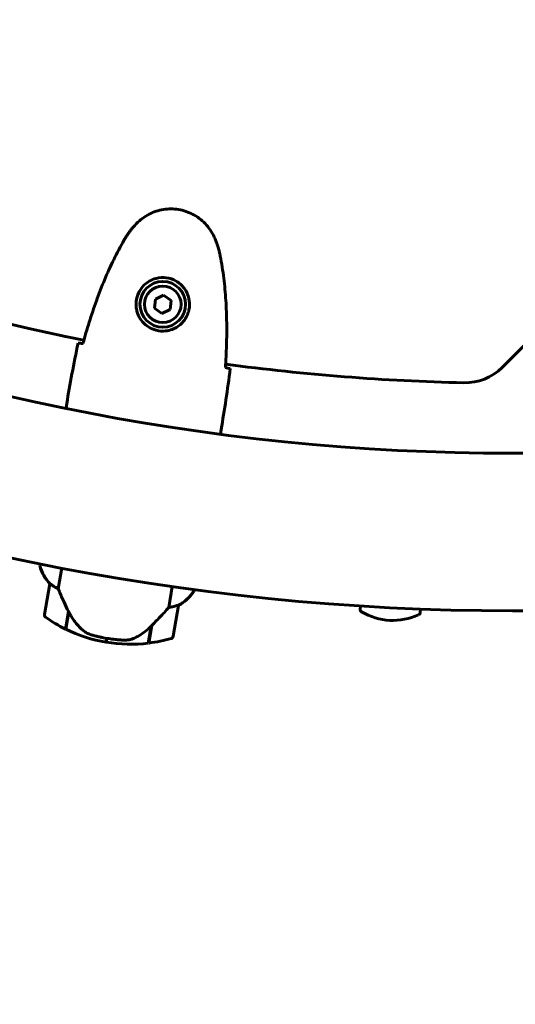
# Model space of a CAD drawing. Units: millimetres. Extents: x 8194 to 17004, y -1088 to 14489.
# Drawn here: x 11251 to 11441, y 3813 to 4190 of the extents above; entities that cross this region are included whole.
import ezdxf

# ---------------------------------------------------------------- set-up
doc = ezdxf.new("R2010")
doc.units = ezdxf.units.MM
doc.header["$LTSCALE"] = 60
doc.layers.add('Widoczne (ISO)', color=7, linetype='Continuous', lineweight=60)
doc.layers.add('Wymiar (ISO)', color=7, linetype='Continuous', lineweight=18, true_color=0x00803f)
doc.styles.add('Tekst etykiety (ISO)', font='tahoma.ttf')
doc.dimstyles.new('Domyślne (ISO)', dxfattribs={"dimscale": 60, "dimtxt": 3.5, "dimasz": 2.5, "dimexe": 3.175, "dimexo": 0, "dimgap": 0.762, "dimtad": 1, "dimtoh": 1, "dimdec": 0, "dimrnd": 1e-08, "dimzin": 0, "dimtxsty": 'Tekst etykiety (ISO)', "dimcen": 0.09, "dimdle": 10, "dimclrd": 256, "dimclre": 256, "dimclrt": 256, "dimadec": 0, "dimazin": 0, "dimtfac": 0.714286, "dimtdec": 0, "dimtmove": 0, "dimatfit": 3, "dimfxl": 0, "dimtolj": 1, "dimtzin": 0, "dimlwd": -1, "dimlwe": -1, "dimarcsym": 0})

# ---------------------------------------------------------------- blocks, each defined once
blk = doc.blocks.new('*D5')
at = {"layer": 'Defpoints', "color": 0, "transparency": 16777216}
for p in [(9024.55, 4878.87), (16094.06, 3963.72), (16094.06, 1684.67)]:
    blk.add_point(p, dxfattribs=at)
at = {"layer": 'Wymiar (ISO)', "transparency": 16777216}
for p, q in [((9024.55, 4878.87), (9024.55, 1494.17)), ((16094.06, 3963.72), (16094.06, 1494.17)), ((9174.55, 1684.67), (15944.06, 1684.67))]:
    blk.add_line(p, q, dxfattribs=at)
for points in [[(9174.55, 1709.67), (9174.55, 1659.67), (9024.55, 1684.67)], [(15944.06, 1709.67), (15944.06, 1659.67), (16094.06, 1684.67)]]:
    blk.add_solid(points, dxfattribs=at)
at = {"layer": 'Wymiar (ISO)', "transparency": 16777216, "insert": (12559.31, 1948.99), "char_height": 210, "attachment_point": 2, "style": 'Tekst etykiety (ISO)'}
blk.add_mtext('\\A1;7070', dxfattribs=at)
blk = doc.blocks.new('*D7')
at = {"layer": 'Defpoints', "color": 0, "transparency": 16777216}
for p in [(8461.74, 8058.27), (10704.7, 8058.27), (13554.7, 3463.72)]:
    blk.add_point(p, dxfattribs=at)
at = {"layer": 'Wymiar (ISO)', "transparency": 16777216}
for p, q in [((10704.7, 8058.27), (8271.24, 8058.27)), ((8461.74, 3613.72), (8461.74, 7908.27)), ((13554.7, 3463.72), (8271.24, 3463.72))]:
    blk.add_line(p, q, dxfattribs=at)
for points in [[(8436.74, 7908.27), (8486.74, 7908.27), (8461.74, 8058.27)], [(8436.74, 3613.72), (8486.74, 3613.72), (8461.74, 3463.72)]]:
    blk.add_solid(points, dxfattribs=at)
at = {"layer": 'Wymiar (ISO)', "transparency": 16777216, "insert": (8197.42, 5760.99), "char_height": 210, "attachment_point": 2, "rotation": 90, "style": 'Tekst etykiety (ISO)'}
blk.add_mtext('\\A1;4595', dxfattribs=at)

msp = doc.modelspace()

# ---------------------------------------------------------------- linework, layer by layer
at = {"layer": 'Widoczne (ISO)'}
for p, q in [((11435.7, 4056.87), (11491.85, 4113.01)), ((11302.87, 4083.04), (11302.56, 4079.59)), ((11306.01, 4084.49), (11302.87, 4083.04)), ((11308.85, 4082.5), (11306.01, 4084.49)), ((11308.54, 4079.05), (11308.85, 4082.5)), ((11302.56, 4079.59), (11305.39, 4077.59)), ((11305.39, 4077.59), (11308.54, 4079.05)), ((11268.9, 4043.06), (11268.61, 4041.33)), ((11328.07, 4033.12), (11327.79, 4031.4)), ((11450.11, 4024.02), (11439.7, 4024.02)), ((11258.71, 3981.79), (11258.58, 3981.05)), ((11265.62, 3972.12), (11266.98, 3980.17)), ((11262.39, 3974.09), (11260.4, 3962.25)), ((11309.35, 3973.05), (11308, 3965)), ((11317.34, 3970.89), (11317.51, 3971.91)), ((11317.57, 3971.15), (11317.7, 3971.89)), ((11309.71, 3953.97), (11311.7, 3965.81)), ((11381.44, 3965.57), (11381.37, 3964.25)), ((11268.4, 3956.74), (11269.53, 3963.46)), ((11268.59, 3956.65), (11269.71, 3963.34)), ((11269.53, 3963.46), (11269.56, 3963.65)), ((11404.41, 3964.4), (11404.34, 3963.07)), ((11450.11, 3963.72), (11439.7, 3963.72)), ((11301.24, 3957.85), (11300.15, 3951.35)), ((11301.48, 3958.09), (11300.35, 3951.38)), ((11284.23, 3953.18), (11283.98, 3951.7)), ((11283.98, 3951.7), (11284.23, 3953.18))]:
    msp.add_line(p, q, dxfattribs=at)
for radius in [8.75, 7]:
    msp.add_circle((11305.7, 4081.04), radius, dxfattribs=at)
for centre, radius, start, end in [((11439.7, 4878.87), 2415.15, 180, 270), ((11439.7, 4878.87), 915.15, 180, 270), ((11439.7, 4878.87), 854.85, 180, 270), ((11439.7, 4878.87), 828.06, 226.90677, 258.559), ((11439.7, 4878.87), 828.06, 262.37255, 268.7136), ((11421.56, 4071.01), 20, 268.7136, 315), ((11274.08, 3985.05), 16, 194.4413, 223.0964), ((11274.08, 3985.05), 16, 196.4486, 223.0964), ((11263.38, 3973.92), 1, 169.0481, 170.4658), ((11304.23, 3979.98), 16, 297.8351, 326.4903), ((11304.23, 3979.98), 16, 297.8351, 324.483), ((11316.85, 3970.98), 0.5, 324.483, 350.4658), ((11317.12, 3970.93), 0.5, 25.7809, 54.1281), ((11310.71, 3965.97), 1, 350.4658, 351.8834), ((11261.39, 3962.09), 1, 170.4658, 234.651), ((11382.37, 3964.2), 1, 177.0695, 239.3072), ((11393.87, 3983.58), 23.54, 239.3072, 294.8318), ((11403.34, 3963.12), 1, 294.8318, 357.0695), ((11293.27, 4007.04), 56.11, 234.651, 243.6856), ((11293.27, 4007.04), 56.11, 243.8988, 260.4658), ((11308.73, 3954.14), 1, 286.2806, 350.4658), ((11293.27, 4007.04), 56.11, 260.4658, 277.0327), ((11293.27, 4007.04), 56.11, 277.2459, 286.2806)]:
    msp.add_arc(centre, radius, start, end, dxfattribs=at)
msp.add_ellipse((11270.42, 3964.84), major_axis=(-6.63, 13.72), ratio=0.085302, start_param=1.617054, end_param=1.638925, dxfattribs=at)
for points, knots in [([(11326.07, 4105.3), (11325.69, 4106.32), (11325.23, 4107.32), (11324.16, 4109.16), (11323.58, 4110.02), (11322.29, 4111.59), (11321.6, 4112.32), (11320.1, 4113.64), (11319.31, 4114.23), (11317.66, 4115.28), (11316.8, 4115.73), (11315.01, 4116.49), (11314.09, 4116.8), (11312.21, 4117.27), (11311.26, 4117.42), (11309.34, 4117.58), (11308.37, 4117.59), (11306.44, 4117.44), (11305.48, 4117.28), (11303.6, 4116.83), (11302.67, 4116.53), (11300.86, 4115.77), (11299.98, 4115.32), (11298.29, 4114.27), (11297.49, 4113.68), (11295.88, 4112.29), (11295.09, 4111.48), (11294.38, 4110.62)], [0, 0, 0, 0, 0.309737, 0.309737, 0.601073, 0.601073, 0.885288, 0.885288, 1.162586, 1.162586, 1.437627, 1.437627, 1.709863, 1.709863, 1.980965, 1.980965, 2.253779, 2.253779, 2.525671, 2.525671, 2.801201, 2.801201, 3.078831, 3.078831, 3.362527, 3.362527, 3.680704, 3.680704, 3.680704, 3.680704]), ([(11294.38, 4110.62), (11294.13, 4110.32), (11293.88, 4110), (11293.38, 4109.37), (11293.14, 4109.05), (11292.67, 4108.4), (11292.44, 4108.07), (11291.98, 4107.41), (11291.76, 4107.07), (11291.33, 4106.39), (11291.12, 4106.05), (11290.92, 4105.7)], [0, 0, 0, 0, 0.1171077, 0.1171077, 0.2342154, 0.2342154, 0.351323, 0.351323, 0.4684307, 0.4684307, 0.5855384, 0.5855384, 0.5855384, 0.5855384]), ([(11290.92, 4105.7), (11289.49, 4103.22), (11288.15, 4100.7), (11285.63, 4095.57), (11284.45, 4092.96), (11282.24, 4087.68), (11281.21, 4085.01), (11279.27, 4079.63), (11278.36, 4076.92), (11276.65, 4071.47), (11275.85, 4068.74), (11275.1, 4066)], [0, 0, 0, 0, 0.849868, 0.849868, 1.699736, 1.699736, 2.549604, 2.549604, 3.399472, 3.399472, 4.249236, 4.249236, 4.249236, 4.249236]), ([(11327.73, 4099.52), (11327.65, 4099.91), (11327.57, 4100.31), (11327.38, 4101.09), (11327.29, 4101.48), (11327.07, 4102.26), (11326.96, 4102.64), (11326.73, 4103.41), (11326.6, 4103.79), (11326.34, 4104.55), (11326.21, 4104.93), (11326.07, 4105.3)], [0, 0, 0, 0, 0.1171077, 0.1171077, 0.2342154, 0.2342154, 0.351323, 0.351323, 0.4684307, 0.4684307, 0.5855384, 0.5855384, 0.5855384, 0.5855384]), ([(11329.71, 4056.82), (11329.9, 4059.66), (11330.03, 4062.51), (11330.2, 4068.21), (11330.23, 4071.07), (11330.15, 4076.79), (11330.05, 4079.66), (11329.68, 4085.36), (11329.42, 4088.21), (11328.72, 4093.89), (11328.28, 4096.71), (11327.73, 4099.52)], [5.523572, 5.523572, 5.523572, 5.523572, 6.373336, 6.373336, 7.223204, 7.223204, 8.073072, 8.073072, 8.92294, 8.92294, 9.772808, 9.772808, 9.772808, 9.772808]), ([(11315.74, 4078.98), (11315.61, 4078.31), (11315.4, 4077.67), (11314.74, 4076.08), (11314.2, 4075.21), (11313.16, 4073.99), (11312.75, 4073.58), (11311.44, 4072.47), (11310.43, 4071.86), (11308.48, 4071.14), (11307.62, 4070.93), (11305.54, 4070.73), (11304.3, 4070.82), (11302.12, 4071.38), (11301.18, 4071.79), (11299.43, 4072.87), (11298.64, 4073.54), (11297.31, 4075.07), (11296.77, 4075.92), (11296.13, 4077.34), (11295.94, 4077.88), (11295.65, 4078.98), (11295.55, 4079.55), (11295.44, 4080.79), (11295.44, 4081.48), (11295.64, 4083.29), (11295.96, 4084.44), (11296.87, 4086.3), (11297.34, 4087.03), (11298.64, 4088.55), (11299.52, 4089.3), (11301.32, 4090.36), (11302.2, 4090.72), (11304.38, 4091.29), (11305.75, 4091.38), (11308.37, 4091.03), (11309.67, 4090.59), (11311.98, 4089.25), (11313.03, 4088.33), (11314.75, 4086.08), (11315.4, 4084.69), (11315.96, 4082.12), (11316.01, 4080.96), (11315.85, 4079.57), (11315.8, 4079.27), (11315.74, 4078.98)], [-6.909916, -6.909916, -6.909916, -6.909916, -6.678187, -6.678187, -6.307421, -6.307421, -6.099272, -6.099272, -5.691755, -5.691755, -5.410793, -5.410793, -5.04443, -5.04443, -4.733913, -4.733913, -4.389128, -4.389128, -4.031248, -4.031248, -3.824879, -3.824879, -3.618512, -3.618512, -3.383004, -3.383004, -3.001582, -3.001582, -2.738223, -2.738223, -2.395647, -2.395647, -2.112934, -2.112934, -1.715272, -1.715272, -1.315068, -1.315068, -0.909692, -0.909692, -0.460238, -0.460238, -0.101058, -0.101058, 0, 0, 0, 0]), ([(11273.26, 4066.21), (11273.49, 4066.19), (11273.8, 4066.16), (11274.39, 4066.09), (11274.6, 4066.06), (11274.84, 4066.03)], [34.7828406, 34.7828406, 34.7828406, 34.7828406, 35.3783959, 35.3783959, 35.6691337, 35.6691337, 35.6691337, 35.6691337]), ([(11329.97, 4056.77), (11330.2, 4056.72), (11330.41, 4056.68), (11330.99, 4056.55), (11331.3, 4056.48), (11331.52, 4056.43)], [9.0036319, 9.0036319, 9.0036319, 9.0036319, 9.2941564, 9.2941564, 9.8897117, 9.8897117, 9.8897117, 9.8897117]), ([(11268.61, 4041.31), (11268.61, 4041.32), (11268.61, 4041.33), (11268.61, 4041.33), (11268.61, 4041.33), (11268.61, 4041.33)], [3.12541909, 3.12541909, 3.12541909, 3.12541909, 3.13471866, 3.13471866, 3.13638501, 3.13638501, 3.13638501, 3.13638501]), ([(11327.78, 4031.38), (11327.78, 4031.38), (11327.78, 4031.39), (11327.78, 4031.39), (11327.79, 4031.39), (11327.79, 4031.4)], [3.12541909, 3.12541909, 3.12541909, 3.12541909, 3.13471866, 3.13471866, 3.13638501, 3.13638501, 3.13638501, 3.13638501]), ([(11262.39, 3974.11), (11262.39, 3974.11), (11262.39, 3974.12), (11262.41, 3974.12), (11262.42, 3974.13), (11262.51, 3974.08), (11262.57, 3974.05), (11262.71, 3973.95), (11262.8, 3973.89), (11262.91, 3973.8)], [0, 0, 0, 0, 0.0892681, 0.0892681, 0.2434802, 0.2434802, 0.344433, 0.344433, 0.4329441, 0.4329441, 0.4329441, 0.4329441]), ([(11262.91, 3973.8), (11263.21, 3973.57), (11263.57, 3973.32), (11264.46, 3972.74), (11265.02, 3972.42), (11265.62, 3972.12)], [0, 0, 0, 0, 0.2028161, 0.2028161, 0.4461333, 0.4461333, 0.4461333, 0.4461333]), ([(11265.62, 3972.12), (11265.77, 3971.78), (11265.92, 3971.43), (11266.6, 3969.82), (11267.21, 3968.43), (11268.4, 3965.83), (11268.96, 3964.63), (11269.53, 3963.46)], [-2.553905, -2.553905, -2.553905, -2.553905, -2.410923, -2.410923, -1.933986, -1.933986, -1.54469, -1.54469, -1.54469, -1.54469]), ([(11308, 3965), (11308.52, 3965.07), (11309.02, 3965.16), (11310.11, 3965.4), (11310.66, 3965.56), (11311.11, 3965.71)], [0.0001663, 0.0001663, 0.0001663, 0.0001663, 0.190884, 0.190884, 0.4484016, 0.4484016, 0.4484016, 0.4484016]), ([(11311.11, 3965.71), (11311.22, 3965.74), (11311.38, 3965.79), (11311.63, 3965.85), (11311.68, 3965.85), (11311.7, 3965.84), (11311.7, 3965.84), (11311.7, 3965.83), (11311.7, 3965.83), (11311.7, 3965.83)], [0, 0, 0, 0, 0.0649331, 0.0649331, 0.1383366, 0.1383366, 0.1704192, 0.1704192, 0.1962839, 0.1962839, 0.1962839, 0.1962839]), ([(11269.71, 3963.35), (11269.97, 3962.81), (11270.25, 3962.29), (11270.85, 3961.27), (11271.17, 3960.77), (11271.83, 3959.81), (11272.18, 3959.35), (11272.9, 3958.45), (11273.28, 3958.02), (11274.07, 3957.2), (11274.47, 3956.8), (11274.89, 3956.43)], [0, 0, 0, 0, 0.1751235, 0.1751235, 0.3502469, 0.3502469, 0.5253704, 0.5253704, 0.7004938, 0.7004938, 0.8756173, 0.8756173, 0.8756173, 0.8756173]), ([(11301.24, 3957.85), (11302.36, 3958.98), (11303.5, 3960.15), (11305.17, 3961.91), (11305.75, 3962.53), (11306.91, 3963.8), (11307.49, 3964.43), (11308, 3965)], [0, 0, 0, 0, 0.481827, 0.481827, 0.74882, 0.74882, 1.050013, 1.050013, 1.050013, 1.050013]), ([(11294.82, 3953.29), (11295.39, 3953.56), (11295.96, 3953.86), (11298.27, 3955.22), (11299.86, 3956.47), (11301.24, 3957.85)], [0.5724832, 0.5724832, 0.5724832, 0.5724832, 0.6422282, 0.6422282, 0.8608733, 0.8608733, 0.8608733, 0.8608733]), ([(11274.89, 3956.43), (11275.1, 3956.24), (11275.32, 3956.07), (11275.78, 3955.73), (11276.01, 3955.57), (11276.51, 3955.28), (11276.77, 3955.15), (11277.29, 3954.9), (11277.56, 3954.79), (11278.11, 3954.59), (11278.39, 3954.5), (11278.67, 3954.42)], [0, 0, 0, 0, 0.0831461, 0.0831461, 0.1662923, 0.1662923, 0.2494384, 0.2494384, 0.3325845, 0.3325845, 0.4157306, 0.4157306, 0.4157306, 0.4157306]), ([(11278.67, 3954.42), (11278.84, 3954.38), (11279.02, 3954.33), (11279.53, 3954.19), (11279.88, 3954.1), (11280.66, 3953.91), (11281.08, 3953.81), (11282.01, 3953.6), (11282.5, 3953.5), (11283.42, 3953.32), (11283.83, 3953.25), (11284.23, 3953.18), (11284.49, 3953.14), (11284.76, 3953.1), (11285.45, 3952.99), (11285.85, 3952.93), (11286.45, 3952.86), (11286.66, 3952.83), (11287.26, 3952.76), (11287.61, 3952.72), (11288.2, 3952.67), (11288.45, 3952.64), (11289.04, 3952.6), (11289.35, 3952.57), (11289.89, 3952.54), (11290.12, 3952.53), (11290.43, 3952.51), (11290.52, 3952.5), (11290.61, 3952.5)], [6.914575, 6.914575, 6.914575, 6.914575, 7.025602, 7.025602, 7.185634, 7.185634, 7.334276, 7.334276, 7.470354, 7.470354, 7.570079, 7.570079, 7.570079, 7.635772, 7.635772, 7.74088, 7.74088, 7.801274, 7.801274, 7.91791, 7.91791, 8.016058, 8.016058, 8.170389, 8.170389, 8.327265, 8.327265, 8.406835, 8.406835, 8.406835, 8.406835]), ([(11294.82, 3953.29), (11294.22, 3953), (11293.57, 3952.79), (11292.14, 3952.51), (11291.39, 3952.46), (11290.61, 3952.5)], [0, 0, 0, 0, 0.2223532, 0.2223532, 0.4551306, 0.4551306, 0.4551306, 0.4551306])]:
    msp.add_open_spline(points, degree=3, knots=knots, dxfattribs=at)
for points in [[(11273.26, 4066.21), (11271.54, 4058.29), (11270.14, 4050.44), (11268.9, 4043.06)], [(11268.9, 4043.06), (11270.14, 4050.44), (11271.54, 4058.29), (11273.26, 4066.21)], [(11274.84, 4066.03), (11274.93, 4066.02), (11275.03, 4066.01), (11275.13, 4065.99)], [(11328.07, 4033.12), (11329.32, 4040.51), (11330.56, 4048.38), (11331.52, 4056.43)], [(11331.52, 4056.43), (11330.56, 4048.38), (11329.32, 4040.51), (11328.07, 4033.12)], [(11329.68, 4056.83), (11329.78, 4056.81), (11329.88, 4056.79), (11329.97, 4056.77)], [(11327.78, 4031.38), (11327.78, 4031.38), (11327.78, 4031.39), (11327.79, 4031.4)], [(11269.68, 3963.15), (11269.63, 3963.25), (11269.58, 3963.36), (11269.53, 3963.46)]]:
    msp.add_open_spline(points, degree=3, dxfattribs=at)

# ---------------------------------------------------------------- dimensions: what is measured, and where the dimension line sits
at = {"layer": 'Wymiar (ISO)'}
dim = msp.add_linear_dim(base=(8461.74, 8058.27), p1=(13554.7, 3463.72), p2=(10704.7, 8058.27), angle=90, dimstyle='Domyślne (ISO)', override={"dimtoh": 0, "dimdec": 0, "dimtp": 0, "dimtm": 0, "dimtdec": 0, "dimtofl": 0, "dimatfit": 1}, dxfattribs=at)
dim.commit()
dim.dimension.update_dxf_attribs({"geometry": '*D7', "text_midpoint": (8461.74, 5760.99), "dimtype": 160})
dim = msp.add_linear_dim(base=(16094.06, 1684.67), p1=(9024.55, 4878.87), p2=(16094.06, 3963.72), dimstyle='Domyślne (ISO)', override={"dimtoh": 0, "dimdec": 0, "dimtp": 0, "dimtm": 0, "dimtdec": 0, "dimtofl": 0, "dimatfit": 1}, dxfattribs=at)
dim.commit()
dim.dimension.update_dxf_attribs({"geometry": '*D5', "text_midpoint": (12559.31, 1684.67), "dimtype": 160})

doc.saveas('drawing.dxf')
